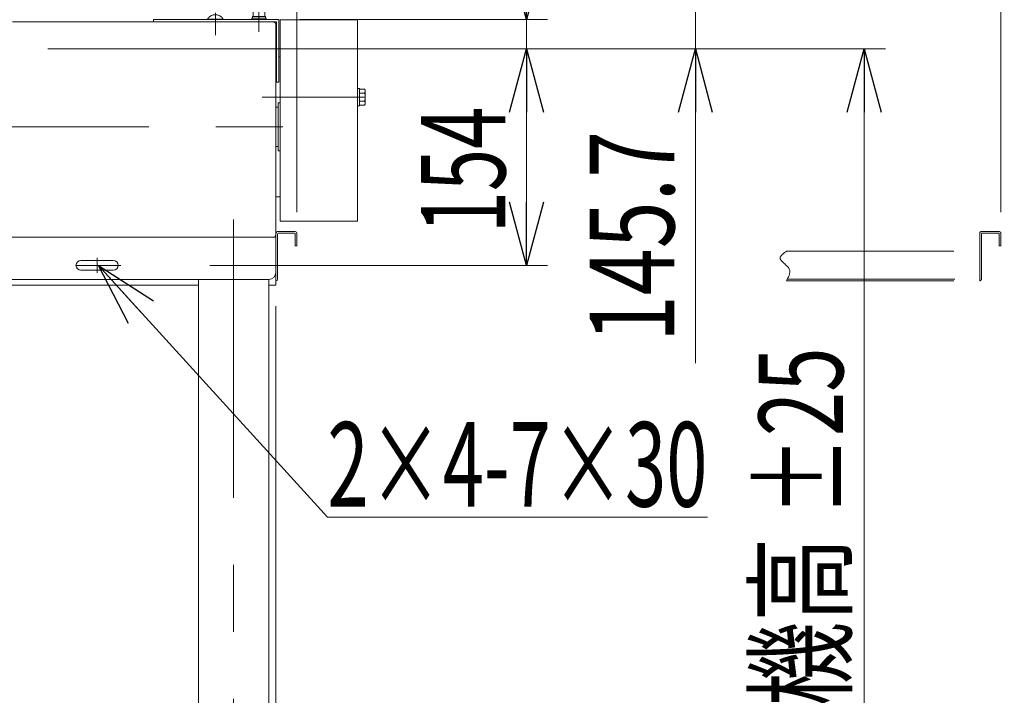
# Model space of a CAD drawing. Units: millimetres. Extents: x -2955 to 2955, y -2027 to 2027.
# Drawn here: x 923 to 1623, y -940 to -460 of the extents above; entities that cross this region are included whole.
import ezdxf
from ezdxf.enums import TextEntityAlignment as Align

# ---------------------------------------------------------------- set-up
doc = ezdxf.new("R2010")
doc.units = ezdxf.units.MM
doc.header["$LTSCALE"] = 3.75
for name, pattern in [('CENTER', [50.8, 31.75, -6.35, 6.35, -6.35]), ('CENTERX2', [101.6, 63.5, -12.7, 12.7, -12.7]), ('DASHED2', [9.525, 6.35, -3.175]), ('PHANTOM', [63.5, 31.75, -6.35, 6.35, -6.35, 6.35, -6.35])]:
    doc.linetypes.add(name, pattern=pattern)
for name, color, linetype in [('19', 7, 'Continuous'), ('28', 7, 'Continuous'), ('29', 7, 'Continuous'), ('48', 7, 'Continuous'), ('60', 7, 'Continuous'), ('79', 7, 'Continuous'), ('8', 7, 'Continuous'), ('Layer0255', 7, 'Continuous')]:
    doc.layers.add(name, color=color, linetype=linetype)
doc.styles.add('dcStyle0', font='ＭＳ Ｐゴシック')
doc.dimstyles.new('dc_Rotated', dxfattribs={"dimtxt": 60, "dimasz": 45.00339, "dimexe": 15, "dimexo": 15, "dimgap": 15, "dimtad": 3, "dimdec": 3, "dimdsep": 46, "dimtxsty": 'dcStyle0', "dimblk1": 'OPEN30', "dimblk2": 'OPEN30', "dimsah": 1, "dimcen": 0.09, "dimclrd": 2, "dimclre": 2, "dimclrt": 2, "dimadec": 0, "dimazin": 2, "dimtfac": 1, "dimtdec": 4, "dimtmove": 0, "dimatfit": 3, "dimfxl": 1, "dimarcsym": 1})
doc.dimstyles.new('dc_Rotated_F2', dxfattribs={"dimtxt": 60, "dimasz": 45.00339, "dimexe": 15, "dimexo": 15, "dimgap": 15, "dimtad": 3, "dimdsep": 46, "dimtxsty": 'dcStyle0', "dimblk1": 'OPEN30', "dimblk2": 'OPEN30', "dimsah": 1, "dimcen": 0.09, "dimse1": 1, "dimclrd": 2, "dimclre": 2, "dimclrt": 4, "dimadec": 0, "dimazin": 2, "dimtfac": 1, "dimtdec": 4, "dimtmove": 0, "dimatfit": 3, "dimfxl": 1, "dimarcsym": 1})

# ---------------------------------------------------------------- blocks, each defined once
blk = doc.blocks.new('DC_GROUP_W_SLSH_S_030_2_195')
at = {"layer": '28', "color": 7, "linetype": 'Continuous', "lineweight": 13}
for p, q in [((1105.11, -521.71), (1105.11, -485.94)), ((1108.11, -485.94), (1107.11, -485.94)), ((1106.81, -518.71), (1106.81, -523.21)), ((1106.81, -518.71), (1108.11, -518.71)), ((1105.11, -585.48), (1105.11, -549.71)), ((1106.81, -548.21), (1106.81, -552.71)), ((1106.81, -552.71), (1108.11, -552.71)), ((1105.11, -585.48), (1108.11, -585.48))]:
    blk.add_line(p, q, dxfattribs=at)
blk = doc.blocks.new('DC_GROUP_W_SLSH_S_030_2_197')
at = {"layer": '48', "color": 7, "linetype": 'Continuous', "lineweight": 13}
for p, q in [((1108.11, -459.71), (1108.11, -602.71)), ((1163.11, -459.71), (1108.11, -459.71)), ((1163.11, -602.71), (1163.11, -459.71)), ((1108.11, -602.71), (1163.11, -602.71))]:
    blk.add_line(p, q, dxfattribs=at)
blk = doc.blocks.new('DC_GROUP_W_SLSH_S_030_2_200')
at = {"color": 7, "linetype": 'Continuous', "lineweight": 13}
for p, q in [((1105.11, -521.71), (1105.11, -465.21)), ((1105.11, -611.01), (1105.11, -549.71))]:
    blk.add_line(p, q, dxfattribs=at)
blk = doc.blocks.new('DC_GROUP_W_SLSH_S_030_2_205')
at = {"layer": '79', "color": 3, "linetype": 'CENTER', "lineweight": 13}
blk.add_line((611.11, -642.92), (611.11, -655.93), dxfattribs=at)
at = {"layer": '79', "color": 7, "linetype": 'Continuous', "lineweight": 13}
for p, q in [((617.21, -648.21), (606.11, -648.21)), ((617.21, -649.71), (606.11, -649.71)), ((608.23, -654.2), (608.23, -649.71)), ((610.71, -649.71), (611.11, -648.21)), ((611.11, -649.71), (611.52, -648.21)), ((614, -649.71), (614, -654.2)), ((616.89, -649.71), (616.89, -654.2)), ((617.21, -649.71), (617.21, -648.21)), ((606.78, -654.71), (615.44, -654.71))]:
    blk.add_line(p, q, dxfattribs=at)
for centre, radius, start, end in [((606.78, -652.39), 2.32, 253.2001, 308.51894), ((611.11, -646.19), 8.51, 250.18081, 289.81919), ((615.44, -652.39), 2.32, 231.48106, 308.51894)]:
    blk.add_arc(centre, radius, start, end, dxfattribs=at)
blk = doc.blocks.new('DC_GROUP_W_SLSH_S_030_2_204')
at = {"layer": '79', "linetype": 'Continuous'}
blk.add_blockref('DC_GROUP_W_SLSH_S_030_2_205', (0, 0), dxfattribs=at)
blk = doc.blocks.new('DC_GROUP_W_SLSH_S_030_2_206')
at = {"layer": '79', "color": 7, "linetype": 'Continuous', "lineweight": 13}
for p, q in [((551.11, -648.21), (551.11, -616.21)), ((1105.11, -616.21), (1105.11, -648.21)), ((1050.11, -648.21), (606.11, -648.21)), ((1105.11, -648.21), (1100.11, -648.21))]:
    blk.add_line(p, q, dxfattribs=at)
blk = doc.blocks.new('DC_GROUP_W_SLSH_S_030_2_203')
at = {"linetype": 'Continuous'}
blk.add_blockref('DC_GROUP_W_SLSH_S_030_2_204', (0, 0), dxfattribs=at)
at = {"layer": '79', "linetype": 'Continuous'}
blk.add_blockref('DC_GROUP_W_SLSH_S_030_2_206', (0, 0), dxfattribs=at)
blk = doc.blocks.new('DC_GROUP_W_SLSH_S_030_2_209')
at = {"layer": '60', "color": 4, "linetype": 'DASHED2', "lineweight": 13}
for p, q in [((1088.86, -452.81), (1089.36, -452.31)), ((1088.86, -457.31), (1088.86, -452.81)), ((1088.86, -452.81), (1097.36, -452.81)), ((1089.36, -452.31), (1096.86, -452.31)), ((1097.36, -452.81), (1096.86, -452.31)), ((1097.36, -457.31), (1097.36, -452.81)), ((1088.11, -459.61), (1088.11, -458.61)), ((1088.11, -458.61), (1098.11, -458.61)), ((1088.51, -458.61), (1088.51, -457.31)), ((1088.51, -457.31), (1097.71, -457.31)), ((1097.71, -457.31), (1097.71, -458.61)), ((1098.11, -458.61), (1098.11, -459.61))]:
    blk.add_line(p, q, dxfattribs=at)
at = {"layer": '60', "color": 3, "linetype": 'CENTER', "lineweight": 13}
blk.add_line((1093.11, -451.31), (1093.11, -468.31), dxfattribs=at)
blk = doc.blocks.new('DC_GROUP_W_SLSH_S_030_2_210')
at = {"layer": '60', "color": 7, "linetype": 'Continuous', "lineweight": 13}
for p, q in [((1018.11, -461.21), (1018.11, -459.61)), ((1018.11, -459.61), (1107.11, -459.61)), ((1019.71, -461.21), (1105.51, -461.21)), ((1105.51, -461.21), (1105.51, -504.11)), ((1107.11, -459.61), (1107.11, -504.11)), ((1105.51, -504.11), (1107.11, -504.11))]:
    blk.add_line(p, q, dxfattribs=at)
blk = doc.blocks.new('DC_GROUP_W_SLSH_S_030_2_211')
at = {"layer": '60', "color": 4, "linetype": 'DASHED2', "lineweight": 13}
for p, q in [((1056.61, -459.61), (1056.61, -459.21)), ((1067.61, -459.21), (1056.61, -459.21)), ((1067.61, -459.61), (1067.61, -459.21))]:
    blk.add_line(p, q, dxfattribs=at)
at = {"layer": '60', "color": 3, "linetype": 'CENTERX2', "lineweight": 13}
blk.add_line((1062.11, -470.57), (1062.11, -454.81), dxfattribs=at)
at = {"layer": '60', "color": 4, "linetype": 'DASHED2', "lineweight": 13}
blk.add_arc((1062.11, -462.54), 6.43, 31.18562, 148.81438, dxfattribs=at)
blk = doc.blocks.new('DC_GROUP_W_SLSH_S_030_2_208')
at = {"layer": '60', "linetype": 'Continuous'}
for name in ['DC_GROUP_W_SLSH_S_030_2_209', 'DC_GROUP_W_SLSH_S_030_2_210', 'DC_GROUP_W_SLSH_S_030_2_211']:
    blk.add_blockref(name, (0, 0), dxfattribs=at)
blk = doc.blocks.new('DC_GROUP_W_SLSH_S_030_2_217')
at = {"layer": '48', "color": 3, "linetype": 'CENTERX2', "lineweight": 13}
blk.add_line((1168.66, -514.71), (1095.35, -514.71), dxfattribs=at)
blk = doc.blocks.new('DC_GROUP_W_SLSH_S_030_2_218')
at = {"layer": '48', "color": 7, "linetype": 'Continuous', "lineweight": 13}
for p, q in [((1163.11, -508.61), (1163.11, -520.81)), ((1164.61, -508.61), (1163.11, -508.61)), ((1164.61, -520.81), (1164.61, -508.61)), ((1168.17, -508.93), (1164.61, -508.93)), ((1168.61, -519.04), (1168.61, -510.38)), ((1168.17, -511.82), (1164.61, -511.82)), ((1168.17, -517.59), (1164.61, -517.59)), ((1163.11, -520.81), (1164.61, -520.81)), ((1164.61, -520.48), (1168.17, -520.48))]:
    blk.add_line(p, q, dxfattribs=at)
at = {"layer": '48', "color": 3, "linetype": 'CENTERX2', "lineweight": 13}
blk.add_line((1168.61, -514.71), (1154.61, -514.71), dxfattribs=at)
at = {"layer": '48', "color": 7, "linetype": 'Continuous', "lineweight": 13}
for centre, radius, start, end in [((1166.06, -510.38), 2.56, 325.61575, 34.38425), ((1159.06, -514.71), 9.55, 342.41205, 17.58795), ((1166.06, -519.04), 2.56, 325.61575, 34.38425)]:
    blk.add_arc(centre, radius, start, end, dxfattribs=at)
blk = doc.blocks.new('DC_GROUP_W_SLSH_S_030_2_216')
at = {"layer": '48', "linetype": 'Continuous'}
for name in ['DC_GROUP_W_SLSH_S_030_2_218', 'DC_GROUP_W_SLSH_S_030_2_217']:
    blk.add_blockref(name, (0, 0), dxfattribs=at)
blk = doc.blocks.new('DC_GROUP_W_SLSH_S_030_2_229')
at = {"layer": '19', "color": 3, "linetype": 'CENTER', "lineweight": 13}
for p, q in [((978.11, -628.96), (978.11, -639.46)), ((963.11, -634.21), (994.86, -634.21))]:
    blk.add_line(p, q, dxfattribs=at)
at = {"layer": '19', "color": 7, "linetype": 'Continuous', "lineweight": 13}
for p, q in [((966.61, -630.71), (989.61, -630.71)), ((966.61, -637.71), (989.61, -637.71))]:
    blk.add_line(p, q, dxfattribs=at)
for centre, start, end in [((966.61, -634.21), 90, 270), ((989.61, -634.21), 270, 90)]:
    blk.add_arc(centre, 3.5, start, end, dxfattribs=at)
blk = doc.blocks.new('DC_GROUP_W_SLSH_S_030_2_224')
at = {"layer": '19', "color": 3, "linetype": 'CENTERX2', "lineweight": 13}
blk.add_line((1075.11, -1180.27), (1075.11, -601.7), dxfattribs=at)
at = {"layer": '19', "color": 7, "linetype": 'Continuous', "lineweight": 13}
for p, q in [((551.11, -614.21), (1105.11, -614.21)), ((1105.11, -614.21), (1105.11, -639.21)), ((1100.11, -644.21), (556.11, -644.21)), ((1050.11, -1155.21), (1050.11, -644.21)), ((1100.11, -644.21), (1100.11, -1155.21))]:
    blk.add_line(p, q, dxfattribs=at)
blk.add_arc((1100.11, -639.21), 5, 270, 0, dxfattribs=at)
at = {"layer": '19', "linetype": 'Continuous'}
blk.add_blockref('DC_GROUP_W_SLSH_S_030_2_229', (0, 0), dxfattribs=at)
blk = doc.blocks.new('DC_GROUP_W_SLSH_S_030_2_221')
at = {"layer": '19', "linetype": 'Continuous'}
blk.add_blockref('DC_GROUP_W_SLSH_S_030_2_224', (0, 0), dxfattribs=at)
blk = doc.blocks.new('DC_GROUP_W_SLSH_S_030_2_239')
at = {"color": 7, "linetype": 'Continuous', "lineweight": 13}
for p, q in [((1103.11, -461.21), (918.11, -461.21)), ((1105.11, -463.21), (1105.11, -612.21)), ((553.11, -614.21), (1103.11, -614.21))]:
    blk.add_line(p, q, dxfattribs=at)
for centre, start, end in [((1103.11, -463.21), 0, 90), ((1103.11, -612.21), 270, 0)]:
    blk.add_arc(centre, 2, start, end, dxfattribs=at)
blk = doc.blocks.new('DC_GROUP_W_SLSH_S_030_2_238')
at = {"linetype": 'Continuous'}
blk.add_blockref('DC_GROUP_W_SLSH_S_030_2_239', (0, 0), dxfattribs=at)
blk = doc.blocks.new('_Open30')
at = {"color": 0, "linetype": 'ByBlock', "lineweight": -2}
for p, q in [((-1, 0.267949), (0, 0)), ((0, 0), (-1, -0.267949)), ((0, 0), (-1, 0))]:
    blk.add_line(p, q, dxfattribs=at)
blk = doc.blocks.new('DC_GROUP_W_SLSH_S_030_2_317')
at = {"color": 2, "linetype": 'Continuous', "lineweight": 13}
for p, q in [((978.99, -634.21), (1141.7, -813.06)), ((1141.7, -813.06), (1411.7, -813.06))]:
    blk.add_line(p, q, dxfattribs=at)
at = {"color": 2, "xscale": 45.00345800894137, "yscale": 45.00244740756384, "rotation": 132.293474509834}
blk.add_blockref('_Open30', (978.99, -634.21), dxfattribs=at)
at = {"color": 2, "style": 'dcStyle0', "width": 0.61875}
blk.add_text('2×4-7×30', height=60, dxfattribs=at).set_placement((1141.7, -805.56), (1411.7, -805.56), align=Align.FIT)
blk = doc.blocks.new('DC_GROUP_W_SLSH_S_030_2_207')
at = {"layer": '8', "color": 7, "linetype": 'Continuous', "lineweight": 13}
for p, q in [((1105.11, -611.41), (1105.11, -645.21)), ((1118.91, -610.21), (1106.31, -610.21)), ((1106.31, -644.01), (1106.31, -612.01)), ((1106.91, -611.41), (1118.31, -611.41)), ((1118.91, -612.01), (1118.91, -620.21)), ((1120.11, -620.21), (1120.11, -611.41)), ((1118.91, -620.21), (1120.11, -620.21))]:
    blk.add_line(p, q, dxfattribs=at)
for centre, radius, start, end in [((1106.31, -611.41), 1.2, 90, 180), ((1106.91, -612.01), 0.6, 90, 180), ((1118.31, -612.01), 0.6, 0, 90), ((1118.91, -611.41), 1.2, 0, 90), ((1105.11, -644.01), 1.2, 270, 0)]:
    blk.add_arc(centre, radius, start, end, dxfattribs=at)
blk = doc.blocks.new('DC_GROUP_W_SLSH_S_030_2_231')
at = {"layer": '8', "color": 140, "linetype": 'PHANTOM', "lineweight": 13}
for p, q in [((1605.11, -611.41), (1605.11, -645.21)), ((1618.91, -610.21), (1606.31, -610.21)), ((1606.31, -644.01), (1606.31, -612.01)), ((1606.91, -611.41), (1618.31, -611.41)), ((1618.91, -612.01), (1618.91, -620.21)), ((1620.11, -620.21), (1620.11, -611.41)), ((1618.91, -620.21), (1620.11, -620.21)), ((1467.77, -624.21), (1605.11, -624.21)), ((1467.77, -645.21), (1605.11, -645.21)), ((1468.42, -644.01), (1605.11, -644.01))]:
    blk.add_line(p, q, dxfattribs=at)
for centre, radius, start, end in [((1606.31, -611.41), 1.2, 90, 180), ((1606.91, -612.01), 0.6, 90, 180), ((1618.31, -612.01), 0.6, 0, 90), ((1618.91, -611.41), 1.2, 0, 90), ((1605.11, -644.01), 1.2, 270, 0)]:
    blk.add_arc(centre, radius, start, end, dxfattribs=at)
blk = doc.blocks.new('DC_GROUP_W_SLSH_S_030_2_230')
at = {"layer": '8', "color": 140, "linetype": 'PHANTOM', "lineweight": 13}
blk.add_open_spline([(1467.77, -624.21), (1465.59, -625.79), (1459.97, -629.89), (1472.88, -635.92), (1469.37, -642.3), (1467.77, -645.21)], degree=3, knots=[0, 0, 0, 0, 6.477899, 16.711342, 25.305386, 25.305386, 25.305386, 25.305386], dxfattribs=at)
at = {"layer": '8', "linetype": 'Continuous'}
blk.add_blockref('DC_GROUP_W_SLSH_S_030_2_231', (0, 0), dxfattribs=at)
blk = doc.blocks.new('*D250')
at = {"layer": 'Layer0255', "color": 2, "linetype": 'Continuous', "lineweight": 13}
for p, q in [((1105.11, -663.21), (1105.11, -1583.09)), ((1075.11, -1250.08), (1075.11, -1583.09)), ((1075.11, -1568.09), (1105.11, -1568.09)), ((1238.58, -1568.09), (1105.11, -1568.09))]:
    blk.add_line(p, q, dxfattribs=at)
at = {"layer": 'Layer0255', "color": 2, "xscale": 45.00345800894137, "yscale": 45.00244740756384, "rotation": 180}
blk.add_blockref('_Open30', (1105.11, -1568.09), dxfattribs=at)
at = {"layer": 'Layer0255', "color": 2, "style": 'dcStyle0', "width": 0.6875}
blk.add_text('30', height=60, dxfattribs=at).set_placement((1163.58, -1553.09), (1223.58, -1553.09), align=Align.FIT)
blk = doc.blocks.new('*D251')
at = {"layer": 'Layer0255', "color": 2, "linetype": 'Continuous', "lineweight": 13}
for p, q in [((1018.11, -480.25), (1298.11, -480.25)), ((1283.11, -634.21), (1283.11, -480.25)), ((1058.11, -634.21), (1298.11, -634.21))]:
    blk.add_line(p, q, dxfattribs=at)
at = {"layer": 'Layer0255', "color": 2, "xscale": 45.00345800894137, "yscale": 45.00244740756384}
for p, rotation in [((1283.11, -480.25), 90), ((1283.11, -634.21), 270)]:
    blk.add_blockref('_Open30', p, dxfattribs=dict(at, rotation=rotation))
at = {"layer": 'Layer0255', "color": 4, "style": 'dcStyle0', "width": 0.6875}
blk.add_text('154', height=60, rotation=90, dxfattribs=at).set_placement((1268.11, -611.42), (1268.11, -521.42), align=Align.FIT)
blk = doc.blocks.new('*D252')
at = {"layer": 'Layer0255', "color": 2, "linetype": 'Continuous', "lineweight": 13}
for p, q in [((1283.11, -148.51), (1283.11, -459.61)), ((1122.11, -459.61), (1298.11, -459.61)), ((1283.11, -480.25), (1283.11, -459.61)), ((1018.11, -480.25), (1298.11, -480.25))]:
    blk.add_line(p, q, dxfattribs=at)
at = {"layer": 'Layer0255', "color": 2, "xscale": 45.00345800894137, "yscale": 45.00244740756384, "rotation": 270}
blk.add_blockref('_Open30', (1283.11, -459.61), dxfattribs=at)
at = {"layer": 'Layer0255', "color": 4, "style": 'dcStyle0', "width": 0.807452}
blk.add_text('20.6', height=60, rotation=90, dxfattribs=at).set_placement((1268.11, -283.51), (1268.11, -163.51), align=Align.FIT)
blk = doc.blocks.new('*D255')
at = {"layer": 'Layer0255', "color": 2, "linetype": 'Continuous', "lineweight": 13}
for p, q in [((1107.11, -444.61), (1107.11, 65.39)), ((1163.11, -444.71), (1163.11, 65.39)), ((1107.11, 50.39), (1163.11, 50.39)), ((1296.58, 50.39), (1163.11, 50.39))]:
    blk.add_line(p, q, dxfattribs=at)
at = {"layer": 'Layer0255', "color": 2, "xscale": 45.00345800894137, "yscale": 45.00244740756384, "rotation": 180}
blk.add_blockref('_Open30', (1163.11, 50.39), dxfattribs=at)
at = {"layer": 'Layer0255', "color": 2, "style": 'dcStyle0', "width": 0.6875}
blk.add_text('56', height=60, dxfattribs=at).set_placement((1221.58, 65.39), (1281.58, 65.39), align=Align.FIT)
blk = doc.blocks.new('*D268')
at = {"layer": 'Layer0255', "color": 2, "linetype": 'Continuous', "lineweight": 13}
for p, q in [((1120.11, -596.41), (1120.11, 185.39)), ((1620.11, -596.41), (1620.11, 185.39)), ((1120.11, 170.39), (1620.11, 170.39))]:
    blk.add_line(p, q, dxfattribs=at)
at = {"layer": 'Layer0255', "color": 2, "xscale": 45.00345800894137, "yscale": 45.00244740756384}
for p, rotation in [((1120.11, 170.39), 180), ((1620.11, 170.39), 360)]:
    blk.add_blockref('_Open30', p, dxfattribs=dict(at, rotation=rotation))
at = {"layer": 'Layer0255', "color": 2, "style": 'dcStyle0', "width": 0.511232}
blk.add_text('下カバー取外し寸法 550', height=60, dxfattribs=at).set_placement((1160.6, 185.39), (1622.6, 185.39), align=Align.FIT)
blk = doc.blocks.new('*D272')
at = {"layer": 'Layer0255', "color": 2, "linetype": 'Continuous', "lineweight": 13}
for p, q in [((1028.11, -334.61), (1418.11, -334.61)), ((1403.11, -480.25), (1403.11, -334.61)), ((1403.11, -703.72), (1403.11, -480.25))]:
    blk.add_line(p, q, dxfattribs=at)
at = {"layer": 'Layer0255', "color": 2, "xscale": 45.00345800894137, "yscale": 45.00244740756384, "rotation": 90}
blk.add_blockref('_Open30', (1403.11, -480.25), dxfattribs=at)
at = {"layer": 'Layer0255', "color": 4, "style": 'dcStyle0', "width": 0.780226}
blk.add_text('145.7', height=60, rotation=90, dxfattribs=at).set_placement((1388.11, -688.72), (1388.11, -538.72), align=Align.FIT)
blk = doc.blocks.new('*D279')
at = {"layer": 'Layer0255', "color": 2, "linetype": 'Continuous', "lineweight": 13}
for p, q in [((943.11, -480.25), (1538.11, -480.25)), ((1523.11, -1230.21), (1523.11, -480.25)), ((1172.11, -1230.21), (1538.11, -1230.21))]:
    blk.add_line(p, q, dxfattribs=at)
at = {"layer": 'Layer0255', "color": 2, "xscale": 45.00345800894137, "yscale": 45.00244740756384}
for p, rotation in [((1523.11, -480.25), 90), ((1523.11, -1230.21), 270)]:
    blk.add_blockref('_Open30', p, dxfattribs=dict(at, rotation=rotation))
at = {"layer": 'Layer0255', "color": 4, "style": 'dcStyle0', "width": 0.6875}
for s, p, p2 in [('±25', (1508.11, -812.46), (1508.11, -692.46)), ('機高', (1508.11, -947.46), (1508.11, -827.46))]:
    blk.add_text(s, height=60, rotation=90, dxfattribs=at).set_placement(p, p2, align=Align.FIT)
blk = doc.blocks.new('DC_GROUP_W_SLSH_S_030_2_202')
at = {"layer": '29', "color": 7, "linetype": 'Continuous', "lineweight": 13}
for p, q in [((1105.11, -521.71), (1106.81, -521.71)), ((1106.81, -521.71), (1106.81, -549.71)), ((1105.11, -549.71), (1106.81, -549.71))]:
    blk.add_line(p, q, dxfattribs=at)
at = {"layer": '29', "color": 3, "linetype": 'CENTERX2', "lineweight": 13}
blk.add_line((395.75, -535.71), (1150.85, -535.71), dxfattribs=at)

msp = doc.modelspace()

# ---------------------------------------------------------------- block references
at = {"linetype": 'Continuous'}
for name in ['DC_GROUP_W_SLSH_S_030_2_238', 'DC_GROUP_W_SLSH_S_030_2_208', 'DC_GROUP_W_SLSH_S_030_2_200', 'DC_GROUP_W_SLSH_S_030_2_216', 'DC_GROUP_W_SLSH_S_030_2_221', 'DC_GROUP_W_SLSH_S_030_2_203', 'DC_GROUP_W_SLSH_S_030_2_317']:
    msp.add_blockref(name, (0, 0), dxfattribs=at)
at = {"layer": '28', "linetype": 'Continuous'}
msp.add_blockref('DC_GROUP_W_SLSH_S_030_2_195', (0, 0), dxfattribs=at)
at = {"layer": '29', "linetype": 'Continuous'}
msp.add_blockref('DC_GROUP_W_SLSH_S_030_2_202', (0, 0), dxfattribs=at)
at = {"layer": '48', "linetype": 'Continuous'}
msp.add_blockref('DC_GROUP_W_SLSH_S_030_2_197', (0, 0), dxfattribs=at)
at = {"layer": '8', "linetype": 'Continuous'}
for name in ['DC_GROUP_W_SLSH_S_030_2_207', 'DC_GROUP_W_SLSH_S_030_2_230']:
    msp.add_blockref(name, (0, 0), dxfattribs=at)

# ---------------------------------------------------------------- dimensions: what is measured, and where the dimension line sits
at = {"layer": 'Layer0255', "linetype": 'Continuous', "lineweight": 13}
dim = msp.add_linear_dim(base=(1620.1146, 170.392), p1=(1120.1146, -611.408), p2=(1620.1146, -611.408), text='下カバー取外し寸法 550', dimstyle='dc_Rotated', override={"dimtxt": 60, "dimasz": 45.00339, "dimexe": 15, "dimexo": 15, "dimgap": 15, "dimtad": 3, "dimtih": 0, "dimtoh": 0, "dimdec": 2, "dimlfac": 1, "dimzin": 8, "dimtxsty": 'dcStyle0', "dimblk1": 'Open30', "dimblk2": 'Open30', "dimsah": 1, "dimclrd": 2, "dimclre": 2, "dimclrt": 2, "dimazin": 2, "dimtofl": 1, "dimtolj": 0, "dimtzin": 8, "dimarcsym": 1}, dxfattribs=at)
dim.commit()
dim.dimension.update_dxf_attribs({"geometry": '*D268', "text_midpoint": (1391.5989, 170.392), "dimtype": 160})
for base, p1, p2, picture, middle in [((1163.1146, 50.392), (1107.1146, -459.608), (1163.1146, -459.708), '*D255', (1251.5813, 50.392)), ((1105.1146, -1568.0926), (1075.1146, -1235.0834), (1105.1146, -648.208), '*D250', (1193.5813, -1568.0926))]:
    dim = msp.add_linear_dim(base=base, p1=p1, p2=p2, dimstyle='dc_Rotated', override={"dimtxt": 60, "dimasz": 45.00339, "dimexe": 15, "dimexo": 15, "dimgap": 15, "dimtad": 3, "dimtih": 0, "dimtoh": 0, "dimdec": 2, "dimlfac": 1, "dimzin": 8, "dimtxsty": 'dcStyle0', "dimblk1": 'Open30', "dimblk2": 'Open30', "dimsah": 1, "dimclrd": 2, "dimclre": 2, "dimclrt": 2, "dimazin": 2, "dimtofl": 1, "dimtolj": 0, "dimtzin": 8, "dimarcsym": 1}, dxfattribs=at)
    dim.commit()
    dim.dimension.update_dxf_attribs({"geometry": picture, "text_midpoint": middle, "dimtype": 160})
for base, p1, p2, text, dimstyle, override, picture, middle in [((1283.1146, -459.608), (1003.1146, -480.254), (1107.1146, -459.608), '20.6', 'dc_Rotated', {"dimtxt": 60, "dimasz": 45.00339, "dimexe": 15, "dimexo": 15, "dimgap": 15, "dimtad": 3, "dimtih": 0, "dimtoh": 0, "dimdec": 2, "dimlfac": 1, "dimzin": 8, "dimtxsty": 'dcStyle0', "dimblk1": 'Open30', "dimblk2": 'Open30', "dimsah": 1, "dimclrd": 2, "dimclre": 2, "dimclrt": 4, "dimazin": 2, "dimtofl": 1, "dimtolj": 0, "dimtzin": 8, "dimarcsym": 1}, '*D252', (1283.1146, -223.5131)), ((1403.1146, -334.608), (1403.1146, -480.254), (1013.1146, -334.608), '145.7', 'dc_Rotated_F2', {"dimtxt": 60, "dimasz": 45.00339, "dimexe": 15, "dimexo": 15, "dimgap": 15, "dimtad": 3, "dimtih": 0, "dimtoh": 0, "dimdec": 2, "dimlfac": 1, "dimzin": 8, "dimtxsty": 'dcStyle0', "dimblk1": 'Open30', "dimblk2": 'Open30', "dimsah": 1, "dimse1": 1, "dimclrd": 2, "dimclre": 2, "dimclrt": 4, "dimazin": 2, "dimtofl": 1, "dimtolj": 0, "dimtzin": 8, "dimarcsym": 1}, '*D272', (1403.1146, -613.7207)), ((1523.1146, -480.254), (1157.1146, -1230.2095), (928.1146, -480.254), '機高{}{ ±25}', 'dc_Rotated', {"dimtxt": 60, "dimasz": 45.00339, "dimexe": 15, "dimexo": 15, "dimgap": 15, "dimtad": 3, "dimtih": 0, "dimtoh": 0, "dimdec": 2, "dimlfac": 1, "dimzin": 8, "dimtxsty": 'dcStyle0', "dimblk1": 'Open30', "dimblk2": 'Open30', "dimsah": 1, "dimclrd": 2, "dimclre": 2, "dimclrt": 4, "dimazin": 2, "dimtp": 25, "dimtm": 25, "dimtofl": 1, "dimtolj": 0, "dimtzin": 8, "dimarcsym": 1}, '*D279', (1523.1146, -887.4574)), ((1283.1146, -480.254), (1043.1146, -634.208), (1003.1146, -480.254), '154', 'dc_Rotated', {"dimtxt": 60, "dimasz": 45.00339, "dimexe": 15, "dimexo": 15, "dimgap": 15, "dimtad": 3, "dimtih": 0, "dimtoh": 0, "dimdec": 2, "dimlfac": 1, "dimzin": 8, "dimtxsty": 'dcStyle0', "dimblk1": 'Open30', "dimblk2": 'Open30', "dimsah": 1, "dimclrd": 2, "dimclre": 2, "dimclrt": 4, "dimazin": 2, "dimtofl": 1, "dimtolj": 0, "dimtzin": 8, "dimarcsym": 1}, '*D251', (1283.1146, -566.4205))]:
    dim = msp.add_linear_dim(base=base, p1=p1, p2=p2, angle=90, text=text, dimstyle=dimstyle, override=override, dxfattribs=at)
    dim.commit()
    dim.dimension.update_dxf_attribs({"geometry": picture, "text_midpoint": middle, "dimtype": 160})

doc.saveas('drawing.dxf')
